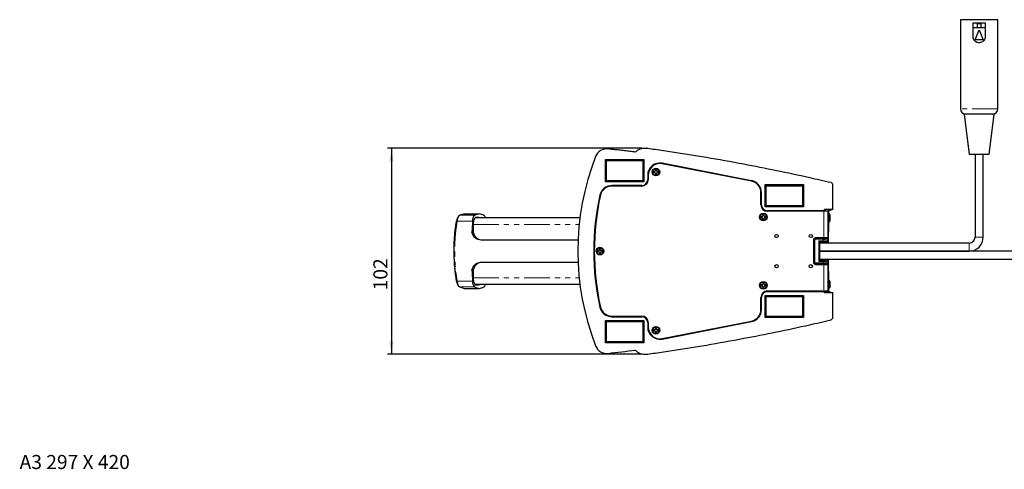
# Model space of a CAD drawing. Units: millimetres. Extents: x 5 to 385, y 4 to 277.
# Drawn here: x 5 to 250, y 4 to 116 of the extents above; entities that cross this region are included whole.
import ezdxf

# ---------------------------------------------------------------- set-up
doc = ezdxf.new("R2010")
doc.units = ezdxf.units.MM
doc.header["$PDSIZE"] = -1
doc.linetypes.add('PHANTOM', pattern=[12.7, 6.35, -1.27, 1.27, -1.27, 1.27, -1.27])
doc.layers.add('DIM', color=5, linetype='Continuous')
doc.layers.add('DRAWING_LAYOUT', color=7, linetype='Continuous', lineweight=25)
doc.styles.add('SLDTEXTSTYLE0', font='TXT', dxfattribs={"width": 0.75})
doc.styles.add('SLDTEXTSTYLE2', font='TXT', dxfattribs={"width": 0.6875})
doc.dimstyles.new('SLDDIMSTYLE1', dxfattribs={"dimtxt": 3.5, "dimasz": 3.302, "dimexe": 0, "dimexo": 0.0625, "dimgap": 0.875, "dimtad": 1, "dimdec": 0, "dimlfac": 2, "dimrnd": 1e-09, "dimzin": 12, "dimdsep": 46, "dimtxsty": 'SLDTEXTSTYLE0', "dimsah": 1, "dimcen": 0.09, "dimadec": 0, "dimazin": 3, "dimtfac": 1, "dimtofl": 0, "dimtmove": 0, "dimatfit": 3, "dimfxl": 0, "dimfrac": 2, "dimtolj": 1, "dimtzin": 12, "dimarcsym": 0})

# ---------------------------------------------------------------- blocks, each defined once
blk = doc.blocks.new('_D_2')
at = {"layer": 'DIM'}
for p, q in [((160.21, 83.81), (96.86, 83.81)), ((97.86, 83.81), (97.86, 32.61)), ((160.21, 32.61), (96.86, 32.61))]:
    blk.add_line(p, q, dxfattribs=at)
for points in [[(97.86, 83.81), (97.35, 80.51), (98.37, 80.51)], [(97.86, 32.61), (98.37, 35.91), (97.35, 35.91)]]:
    blk.add_solid(points, dxfattribs=at)
at = {"layer": 'DIM', "insert": (93.35, 48.48), "char_height": 3.5, "attachment_point": 1, "rotation": 90, "style": 'SLDTEXTSTYLE0'}
blk.add_mtext('102', dxfattribs=at)

msp = doc.modelspace()

# ---------------------------------------------------------------- linework, layer by layer
at = {"color": 7, "linetype": 'Continuous', "lineweight": 25}
for p, q in [((239.31, 115.71), (239.31, 93.59)), ((248.56, 115.71), (239.31, 115.71)), ((248.56, 93.59), (248.56, 115.71)), ((242.43, 114.96), (245.43, 114.96)), ((242.43, 111.46), (242.43, 114.96)), ((245.43, 113.71), (242.43, 113.71)), ((243.43, 114.71), (243.43, 113.71)), ((244.43, 113.71), (244.43, 114.71)), ((245.43, 114.96), (245.43, 111.46)), ((244.93, 110.71), (242.93, 110.71)), ((240.18, 92.21), (241.43, 82.21)), ((247.68, 92.21), (240.18, 92.21)), ((246.43, 82.21), (247.68, 92.21)), ((151.06, 80.98), (160.61, 80.98)), ((151.06, 75.44), (151.06, 80.98)), ((151.06, 80.98), (151.08, 80.96)), ((151.08, 75.46), (151.08, 80.96)), ((151.08, 80.96), (160.58, 80.96)), ((160.58, 80.96), (160.61, 80.98)), ((160.58, 80.96), (160.58, 75.46)), ((160.61, 80.98), (160.61, 75.44)), ((246.43, 82.21), (241.43, 82.21)), ((242.93, 82.21), (242.93, 61.71)), ((244.93, 61.71), (244.93, 82.21)), ((151.33, 75.71), (151.33, 80.71)), ((151.33, 80.71), (160.33, 80.71)), ((160.33, 80.71), (160.33, 75.71)), ((163.47, 78.49), (163.72, 78.48)), ((163.47, 78.49), (163.47, 78.24)), ((163.47, 78.34), (163.72, 78.34)), ((163.72, 78.23), (163.72, 78.48)), ((187.34, 75.59), (165.14, 79.92)), ((187.36, 75.68), (165.16, 80.01)), ((187.37, 75.72), (165.17, 80.05)), ((161.55, 77.07), (161.55, 75.96)), ((161.58, 77.07), (161.58, 75.96)), ((161.68, 77.07), (161.68, 75.96)), ((163.21, 77.99), (162.96, 78)), ((162.96, 77.75), (162.96, 78)), ((162.96, 77.75), (163.21, 77.74)), ((163.1, 77.74), (163.11, 77.99)), ((163.45, 77.49), (163.45, 77.24)), ((163.7, 77.38), (163.45, 77.38)), ((163.7, 77.23), (163.45, 77.24)), ((163.7, 77.23), (163.7, 77.48)), ((164.21, 77.98), (163.96, 77.98)), ((163.96, 77.73), (164.21, 77.73)), ((164.07, 77.98), (164.06, 77.73)), ((164.21, 77.98), (164.21, 77.73)), ((151.06, 75.44), (151.08, 75.46)), ((160.61, 75.44), (151.06, 75.44)), ((160.58, 75.46), (151.08, 75.46)), ((160.33, 75.71), (151.33, 75.71)), ((160.08, 74.5), (152.62, 74.5)), ((160.08, 74.46), (152.62, 74.46)), ((160.08, 74.36), (152.62, 74.36)), ((160.61, 75.44), (160.58, 75.46)), ((190.76, 74.73), (200.31, 74.73)), ((190.76, 69.19), (190.76, 74.73)), ((190.78, 74.71), (190.76, 74.73)), ((190.78, 69.21), (190.78, 74.71)), ((190.78, 74.71), (200.28, 74.71)), ((191.03, 69.46), (191.03, 74.46)), ((191.03, 74.46), (200.03, 74.46)), ((200.03, 74.46), (200.03, 69.46)), ((200.31, 74.73), (200.28, 74.71)), ((200.28, 74.71), (200.28, 69.21)), ((200.31, 74.73), (200.31, 69.19)), ((207.58, 68.58), (207.58, 74.62)), ((189.68, 69.71), (189.68, 72.74)), ((189.78, 69.71), (189.78, 72.74)), ((189.82, 69.71), (189.82, 72.74)), ((190.76, 69.19), (190.78, 69.21)), ((200.31, 69.19), (190.76, 69.19)), ((200.28, 69.21), (190.78, 69.21)), ((200.03, 69.46), (191.03, 69.46)), ((200.31, 69.19), (200.28, 69.21)), ((207.58, 68.58), (205.47, 68.58)), ((205.47, 68.25), (205.47, 68.58)), ((205.47, 68.58), (205.82, 68.22)), ((207.58, 68.58), (206.55, 68.22)), ((116.05, 67.46), (114.84, 67.11)), ((116.05, 67.46), (119.66, 67.46)), ((118.76, 66.54), (144.72, 66.54)), ((189.91, 66.84), (189.66, 66.85)), ((189.66, 66.6), (189.66, 66.85)), ((189.66, 66.6), (189.91, 66.59)), ((189.8, 66.59), (189.81, 66.84)), ((190.15, 66.34), (190.15, 66.09)), ((190.4, 66.23), (190.15, 66.23)), ((190.4, 66.08), (190.15, 66.09)), ((190.17, 67.34), (190.42, 67.33)), ((190.17, 67.34), (190.17, 67.09)), ((190.17, 67.19), (190.42, 67.19)), ((190.4, 66.08), (190.4, 66.33)), ((190.42, 67.08), (190.42, 67.33)), ((190.91, 66.83), (190.66, 66.83)), ((190.66, 66.58), (190.91, 66.58)), ((190.77, 66.83), (190.76, 66.58)), ((190.91, 66.83), (190.91, 66.58)), ((205.47, 68.25), (191.28, 68.25)), ((204.53, 68.21), (191.28, 68.21)), ((205.33, 68.11), (191.28, 68.11)), ((206.43, 68.11), (205.33, 68.11)), ((205.53, 68.16), (205.47, 68.25)), ((206.43, 61.51), (206.43, 68.11)), ((206.68, 67.41), (206.43, 67.41)), ((206.83, 67.26), (206.83, 65.66)), ((206.43, 65.51), (206.68, 65.51)), ((117.87, 62.93), (117.87, 62.95)), ((117.87, 62.93), (118.18, 62.93)), ((118.18, 62.95), (118.18, 62.93)), ((205.33, 61.51), (203.28, 61.51)), ((203.33, 61.4), (205.19, 61.4)), ((206.43, 61.51), (205.33, 61.51)), ((205.79, 61.41), (205.83, 61.45)), ((205.83, 61.45), (205.83, 61.51)), ((206.17, 61.44), (205.84, 61.45)), ((206.41, 60.71), (206.41, 61.19)), ((206.43, 61.51), (206.43, 60.96)), ((144.24, 60.97), (120.1, 60.97)), ((149.57, 58.84), (149.82, 58.83)), ((149.57, 58.84), (149.57, 58.59)), ((149.82, 58.58), (149.82, 58.83)), ((202.73, 60.96), (202.73, 55.46)), ((202.73, 60.47), (202.83, 60.47)), ((202.83, 60.21), (202.73, 60.21)), ((202.83, 60.9), (202.83, 60.74)), ((202.83, 55.68), (202.83, 60.74)), ((204.33, 60.49), (204.32, 60.5)), ((204.33, 59.7), (204.33, 60.49)), ((221.43, 60.21), (204.33, 60.21)), ((204.36, 60.46), (204.37, 60.46)), ((206.14, 60.46), (206.13, 60.46)), ((206.14, 60.46), (206.17, 60.46)), ((206.43, 60.96), (206.43, 60.21)), ((241.43, 60.21), (221.43, 60.21)), ((149.31, 58.34), (149.06, 58.35)), ((149.06, 58.1), (149.06, 58.35)), ((149.06, 58.1), (149.31, 58.09)), ((149.2, 58.09), (149.21, 58.34)), ((149.55, 57.84), (149.55, 57.59)), ((149.8, 57.73), (149.55, 57.73)), ((149.8, 57.58), (149.55, 57.59)), ((149.57, 58.69), (149.82, 58.69)), ((149.8, 57.58), (149.8, 57.83)), ((150.31, 58.33), (150.06, 58.33)), ((150.06, 58.08), (150.31, 58.08)), ((150.17, 58.33), (150.16, 58.08)), ((150.31, 58.33), (150.31, 58.08)), ((202.73, 58.21), (202.87, 58.21)), ((204.33, 57.7), (204.33, 58.73)), ((204.33, 58.21), (221.43, 58.21)), ((221.43, 58.21), (204.33, 58.21)), ((204.33, 55.94), (204.33, 56.73)), ((253.93, 58.21), (221.43, 58.21)), ((221.43, 58.21), (241.43, 58.21)), ((120.1, 55.45), (144.24, 55.45)), ((202.73, 56.21), (202.83, 56.21)), ((202.73, 55.95), (202.83, 55.95)), ((202.83, 55.68), (202.83, 55.52)), ((203.28, 54.91), (205.33, 54.91)), ((205.19, 55.02), (203.33, 55.02)), ((204.33, 55.94), (204.32, 55.92)), ((204.33, 56.21), (221.43, 56.21)), ((204.37, 55.97), (204.36, 55.96)), ((205.33, 54.91), (206.43, 54.91)), ((205.79, 55.01), (205.83, 54.97)), ((205.83, 54.97), (205.83, 54.91)), ((205.84, 54.97), (206.17, 54.98)), ((206.14, 55.97), (206.13, 55.97)), ((206.17, 55.97), (206.14, 55.97)), ((206.41, 55.23), (206.41, 55.72)), ((206.43, 56.21), (206.43, 55.46)), ((206.43, 55.46), (206.43, 54.91)), ((206.43, 48.31), (206.43, 54.91)), ((221.43, 56.21), (253.93, 56.21)), ((117.87, 53.47), (117.87, 53.5)), ((118.18, 53.5), (117.87, 53.5)), ((118.18, 53.5), (118.18, 53.47)), ((114.84, 49.32), (116.05, 48.96)), ((116.05, 48.96), (119.66, 48.96)), ((144.72, 49.89), (118.76, 49.89)), ((189.91, 49.84), (189.66, 49.85)), ((189.66, 49.6), (189.66, 49.85)), ((189.66, 49.6), (189.91, 49.59)), ((189.8, 49.59), (189.81, 49.84)), ((190.15, 49.34), (190.15, 49.09)), ((190.4, 49.23), (190.15, 49.23)), ((190.4, 49.08), (190.15, 49.09)), ((190.17, 50.34), (190.42, 50.33)), ((190.17, 50.34), (190.17, 50.09)), ((190.17, 50.19), (190.42, 50.19)), ((190.4, 49.08), (190.4, 49.33)), ((190.42, 50.08), (190.42, 50.33)), ((190.91, 49.83), (190.66, 49.83)), ((190.66, 49.58), (190.91, 49.58)), ((190.77, 49.83), (190.76, 49.58)), ((190.91, 49.83), (190.91, 49.58)), ((206.68, 50.91), (206.43, 50.91)), ((206.43, 49.01), (206.68, 49.01)), ((206.83, 50.76), (206.83, 49.16)), ((206.83, 49.16), (206.83, 49.16)), ((189.68, 43.68), (189.68, 46.71)), ((189.78, 43.68), (189.78, 46.71)), ((189.82, 43.68), (189.82, 46.71)), ((190.76, 47.23), (200.31, 47.23)), ((190.76, 41.69), (190.76, 47.23)), ((190.76, 47.23), (190.78, 47.21)), ((190.78, 41.71), (190.78, 47.21)), ((190.78, 47.21), (200.28, 47.21)), ((191.03, 41.96), (191.03, 46.96)), ((191.03, 46.96), (200.03, 46.96)), ((191.28, 48.31), (205.33, 48.31)), ((191.28, 48.21), (204.53, 48.21)), ((191.28, 48.17), (205.47, 48.17)), ((200.03, 46.96), (200.03, 41.96)), ((200.31, 47.23), (200.28, 47.21)), ((200.28, 47.21), (200.28, 41.71)), ((200.31, 47.23), (200.31, 41.69)), ((205.33, 48.31), (206.43, 48.31)), ((205.47, 48.17), (205.53, 48.26)), ((205.82, 48.2), (205.47, 47.85)), ((205.47, 47.85), (205.47, 48.17)), ((207.58, 47.85), (205.47, 47.85)), ((206.55, 48.2), (207.58, 47.85)), ((207.58, 41.8), (207.58, 47.85)), ((152.62, 42.06), (160.08, 42.06)), ((152.62, 41.96), (160.08, 41.96)), ((152.62, 41.92), (160.08, 41.92)), ((190.78, 41.71), (190.76, 41.69)), ((200.31, 41.69), (190.76, 41.69)), ((200.28, 41.71), (190.78, 41.71)), ((200.03, 41.96), (191.03, 41.96)), ((200.31, 41.69), (200.28, 41.71)), ((151.06, 40.98), (160.61, 40.98)), ((151.06, 35.44), (151.06, 40.98)), ((151.06, 40.98), (151.08, 40.96)), ((151.08, 35.46), (151.08, 40.96)), ((151.08, 40.96), (160.58, 40.96)), ((151.33, 35.71), (151.33, 40.71)), ((151.33, 40.71), (160.33, 40.71)), ((160.33, 40.71), (160.33, 35.71)), ((160.61, 40.98), (160.58, 40.96)), ((160.58, 40.96), (160.58, 35.46)), ((160.61, 40.98), (160.61, 35.44)), ((161.55, 40.46), (161.55, 39.35)), ((161.58, 40.46), (161.58, 39.35)), ((161.68, 40.46), (161.68, 39.35)), ((163.47, 39.19), (163.72, 39.18)), ((163.47, 39.19), (163.47, 38.94)), ((163.72, 38.93), (163.72, 39.18)), ((165.14, 36.51), (187.34, 40.84)), ((165.16, 36.41), (187.36, 40.74)), ((165.17, 36.37), (187.37, 40.7)), ((163.21, 38.69), (162.96, 38.7)), ((162.96, 38.45), (162.96, 38.7)), ((162.96, 38.45), (163.21, 38.44)), ((163.1, 38.44), (163.11, 38.69)), ((163.45, 38.19), (163.45, 37.94)), ((163.7, 38.08), (163.45, 38.08)), ((163.7, 37.93), (163.45, 37.94)), ((163.47, 39.04), (163.72, 39.04)), ((163.7, 37.93), (163.7, 38.18)), ((164.21, 38.68), (163.96, 38.68)), ((163.96, 38.43), (164.21, 38.43)), ((164.07, 38.68), (164.06, 38.43)), ((164.21, 38.68), (164.21, 38.43)), ((151.06, 35.44), (151.08, 35.46)), ((160.61, 35.44), (151.06, 35.44)), ((160.58, 35.46), (151.08, 35.46)), ((160.33, 35.71), (151.33, 35.71)), ((160.58, 35.46), (160.61, 35.44))]:
    msp.add_line(p, q, dxfattribs=at)
at = {"color": 8, "linetype": 'PHANTOM', "lineweight": 18}
for p, q in [((244.43, 114.71), (243.43, 114.71)), ((248.56, 93.59), (239.31, 93.59)), ((165.16, 80.01), (165.17, 80.05)), ((161.58, 77.07), (161.55, 77.07)), ((161.58, 75.96), (161.55, 75.96)), ((152.62, 74.46), (152.62, 74.5)), ((160.08, 74.46), (160.08, 74.5)), ((187.36, 75.68), (187.37, 75.72)), ((149.69, 72.1), (149.65, 72.11)), ((189.78, 72.74), (189.82, 72.74)), ((189.78, 69.71), (189.82, 69.71)), ((114.84, 67.11), (118.5, 67.11)), ((191.28, 68.21), (191.28, 68.25)), ((204.53, 68.11), (204.53, 68.21)), ((205.33, 68.11), (205.33, 61.51)), ((205.53, 68.16), (205.56, 68.11)), ((205.53, 68.16), (205.53, 68.11)), ((205.82, 68.22), (206.55, 68.22)), ((206.52, 68.02), (206.43, 68.02)), ((206.43, 67.7), (206.52, 67.7)), ((206.68, 65.51), (206.68, 67.41)), ((118.01, 65.68), (114.2, 65.68)), ((118.18, 64.86), (144.53, 64.86)), ((117.87, 62.95), (118.18, 62.95)), ((203.33, 61.4), (203.34, 61.4)), ((203.34, 61.4), (205.19, 61.4)), ((203.34, 61.4), (203.34, 61.15)), ((205.19, 61.4), (205.19, 61.51)), ((205.19, 61.4), (205.19, 61.15)), ((205.79, 61.51), (205.79, 61.41)), ((206.16, 61.44), (205.83, 61.45)), ((206.14, 61.41), (206.16, 61.44)), ((206.17, 61.44), (206.16, 61.44)), ((206.41, 61.19), (206.39, 61.16)), ((242.93, 61.71), (244.93, 61.71)), ((202.73, 60.74), (202.83, 60.74)), ((202.83, 60.49), (202.73, 60.49)), ((202.84, 60.9), (202.83, 60.9)), ((202.84, 55.53), (202.84, 60.9)), ((202.84, 60.9), (203.09, 60.9)), ((203.09, 60.9), (203.09, 55.53)), ((205.19, 61.15), (203.34, 61.15)), ((204.07, 60.75), (205.19, 60.75)), ((204.07, 55.67), (204.07, 60.75)), ((204.32, 60.5), (204.32, 55.92)), ((205.19, 60.5), (204.32, 60.5)), ((204.37, 60.46), (206.13, 60.46)), ((205.19, 60.75), (205.19, 61.15)), ((205.19, 60.5), (205.19, 60.75)), ((206.13, 60.46), (206.16, 60.46)), ((206.16, 60.46), (206.14, 60.48)), ((206.17, 60.46), (206.16, 60.46)), ((206.39, 61.16), (206.39, 60.73)), ((206.39, 60.73), (206.41, 60.71)), ((206.43, 60.96), (206.41, 60.96)), ((241.43, 60.21), (241.43, 58.21)), ((202.73, 55.93), (202.83, 55.93)), ((202.83, 55.68), (202.73, 55.68)), ((202.83, 55.52), (202.84, 55.53)), ((202.84, 55.53), (203.09, 55.53)), ((203.34, 55.03), (203.33, 55.02)), ((203.34, 55.28), (205.19, 55.28)), ((203.34, 55.28), (203.34, 55.03)), ((205.19, 55.03), (203.34, 55.03)), ((205.19, 55.67), (204.07, 55.67)), ((204.32, 55.92), (205.19, 55.92)), ((206.13, 55.97), (204.37, 55.97)), ((205.19, 55.67), (205.19, 55.92)), ((205.19, 55.28), (205.19, 55.67)), ((205.19, 55.28), (205.19, 55.03)), ((205.19, 54.91), (205.19, 55.02)), ((205.33, 54.91), (205.33, 48.31)), ((205.79, 55.01), (205.79, 54.91)), ((205.83, 54.97), (206.16, 54.98)), ((206.16, 55.97), (206.13, 55.97)), ((206.14, 55.94), (206.16, 55.97)), ((206.16, 54.98), (206.14, 55.01)), ((206.17, 55.97), (206.16, 55.97)), ((206.17, 54.98), (206.16, 54.98)), ((206.41, 55.72), (206.39, 55.69)), ((206.39, 55.69), (206.39, 55.26)), ((206.39, 55.26), (206.41, 55.23)), ((206.41, 55.46), (206.43, 55.46)), ((117.87, 53.47), (118.18, 53.47)), ((118.18, 51.56), (144.53, 51.56)), ((114.2, 50.74), (118.01, 50.74)), ((118.5, 49.32), (114.84, 49.32)), ((206.68, 49.01), (206.68, 50.91)), ((189.78, 46.71), (189.82, 46.71)), ((191.28, 48.21), (191.28, 48.17)), ((204.53, 48.21), (204.53, 48.31)), ((205.53, 48.26), (205.56, 48.31)), ((205.53, 48.31), (205.53, 48.26)), ((206.55, 48.2), (205.82, 48.2)), ((206.43, 48.72), (206.52, 48.72)), ((206.43, 48.41), (206.52, 48.41)), ((149.69, 44.32), (149.65, 44.31)), ((152.62, 41.96), (152.62, 41.92)), ((160.08, 41.96), (160.08, 41.92)), ((189.78, 43.68), (189.82, 43.68)), ((161.58, 40.46), (161.55, 40.46)), ((161.58, 39.35), (161.55, 39.35)), ((187.36, 40.74), (187.37, 40.7)), ((165.16, 36.41), (165.17, 36.37))]:
    msp.add_line(p, q, dxfattribs=at)
at = {"color": 7, "linetype": 'Continuous', "lineweight": 25, "flags": 128}
for points in [[(242.93, 110.71), (243.26, 111.54), (243.6, 112.37), (243.93, 113.21)], [(243.93, 113.21), (244.27, 112.37), (244.6, 111.54), (244.93, 110.71)], [(204.32, 60.5), (204.32, 60.5), (204.3, 60.52), (204.28, 60.54), (204.25, 60.57), (204.21, 60.61), (204.17, 60.65), (204.12, 60.7), (204.07, 60.75)], [(204.32, 55.92), (204.32, 55.92), (204.3, 55.9), (204.28, 55.88), (204.25, 55.85), (204.21, 55.81), (204.17, 55.77), (204.12, 55.72), (204.07, 55.67)], [(114.05, 50.75), (114.04, 50.75), (114.04, 50.74)]]:
    msp.add_lwpolyline(points, dxfattribs=at)
at = {"color": 8, "linetype": 'PHANTOM', "lineweight": 18, "flags": 128}
msp.add_lwpolyline([(114.05, 65.67), (114.04, 65.68), (114.04, 65.68), (114.05, 65.69), (114.07, 65.69), (114.09, 65.69), (114.12, 65.69), (114.16, 65.69), (114.2, 65.68)], dxfattribs=at)
at = {"color": 7, "linetype": 'Continuous', "lineweight": 25}
for centre, radius in [((163.58, 77.86), 0.95), ((190.28, 66.71), 0.95), ((193.58, 61.96), 0.4), ((202.08, 61.96), 0.4), ((149.68, 58.21), 0.95), ((193.58, 54.46), 0.4), ((202.08, 54.46), 0.4), ((190.28, 49.71), 0.95), ((163.58, 38.56), 0.95)]:
    msp.add_circle(centre, radius, dxfattribs=at)
at = {"color": 8, "linetype": 'PHANTOM', "lineweight": 18}
for centre in [(163.58, 77.86), (190.28, 66.71), (149.68, 58.21), (190.28, 49.71), (163.58, 38.56)]:
    msp.add_circle(centre, 0.8, dxfattribs=at)
at = {"color": 7, "linetype": 'Continuous', "lineweight": 25}
for centre, radius, start, end in [((243.93, 114.71), 0.5, 150, 180), ((240.68, 93.59), 1.38, 180, 270), ((247.18, 93.59), 1.38, 270, 360), ((151.38, 80.63), 3, 83.6022, 158.7997), ((209.18, 58.21), 65, 158.7997, 201.2003), ((164.58, 77.07), 3.04, 78.9638, 180), ((164.58, 77.07), 2.9, 78.9638, 180), ((160.08, 75.96), 1.46, 270, 360), ((160.08, 75.96), 1.5, 270, 360), ((160.08, 75.96), 1.6, 270, 360), ((163.22, 78.24), 0.25, 269.0348, 359.0348), ((163.2, 77.49), 0.25, 359.0348, 89.0348), ((163.95, 77.48), 0.25, 89.0348, 179.0348), ((163.97, 78.23), 0.25, 179.0348, 269.0348), ((152.62, 71.46), 3.04, 90, 167.6602), ((152.62, 71.46), 2.9, 90, 167.6602), ((186.78, 72.74), 2.9, 360, 78.9638), ((186.78, 72.74), 3.04, 360, 78.9638), ((213.18, 58.21), 65.04, 167.6602, 192.3398), ((213.18, 58.21), 65, 167.6602, 192.3398), ((213.18, 58.21), 64.9, 167.6602, 192.3398), ((191.28, 69.71), 1.6, 180, 270), ((191.28, 69.71), 1.5, 180, 270), ((191.28, 69.71), 1.46, 180, 270), ((119.86, 65.84), 1.85, 136.84, 184.7075), ((120.34, 63.21), 4.3, 98.9955, 115.1986), ((118.99, 63.21), 4.3, 64.8013, 81.0048), ((120.26, 66.36), 0.928, 10.7961, 53.0898), ((189.92, 67.09), 0.25, 269.0348, 359.0348), ((189.9, 66.34), 0.25, 359.0348, 89.0348), ((190.65, 66.33), 0.25, 89.0348, 179.0348), ((190.67, 67.08), 0.25, 179.0348, 269.0348), ((206.68, 67.26), 0.15, 360, 90), ((238.62, 58.32), 120.84, 176.507, 177.804), ((206.68, 65.66), 0.15, 270, 360), ((203.28, 60.96), 0.55, 90, 180), ((206.16, 61.19), 0.25, 360, 87.8715), ((241.43, 61.71), 1.5, 270, 360), ((241.43, 61.71), 3.5, 270, 360), ((206.16, 60.71), 0.25, 272.1285, 360), ((149.32, 58.59), 0.25, 269.0348, 359.0348), ((149.3, 57.84), 0.25, 359.0348, 89.0348), ((150.05, 57.83), 0.25, 89.0348, 179.0348), ((150.07, 58.58), 0.25, 179.0348, 269.0348), ((203.28, 55.46), 0.55, 180, 270), ((206.16, 55.72), 0.25, 360, 87.8715), ((206.16, 55.23), 0.25, 272.1285, 360), ((238.62, 58.1), 120.84, 182.196, 183.493), ((114.84, 49.53), 0.214, 246.641, 270.317), ((119.86, 50.59), 1.85, 175.2925, 223.16), ((120.34, 53.21), 4.3, 244.8014, 261.0045), ((118.99, 53.21), 4.3, 278.9952, 295.1987), ((120.22, 50.09), 0.982, 308.1104, 348.0037), ((189.92, 50.09), 0.25, 269.0348, 359.0348), ((189.9, 49.34), 0.25, 359.0348, 89.0348), ((190.65, 49.33), 0.25, 89.0348, 179.0348), ((190.67, 50.08), 0.25, 179.0348, 269.0348), ((206.68, 50.76), 0.15, 360, 90), ((206.68, 49.16), 0.15, 270, 360), ((191.28, 46.71), 1.6, 90, 180), ((191.28, 46.71), 1.5, 90, 180), ((191.28, 46.71), 1.46, 90, 180), ((152.62, 44.96), 3.04, 192.3398, 270), ((152.62, 44.96), 3, 192.3398, 270), ((152.62, 44.96), 2.9, 192.3398, 270), ((160.08, 40.46), 1.6, 360, 90), ((160.08, 40.46), 1.5, 360, 90), ((160.08, 40.46), 1.46, 360, 90), ((186.78, 43.68), 2.9, 281.0362, 360), ((186.78, 43.68), 3.04, 281.0362, 360), ((164.58, 39.35), 3.04, 180, 281.0362), ((164.58, 39.35), 2.9, 180, 281.0362), ((163.22, 38.94), 0.25, 269.0348, 359.0348), ((163.2, 38.19), 0.25, 359.0348, 89.0348), ((163.95, 38.18), 0.25, 89.0348, 179.0348), ((163.97, 38.93), 0.25, 179.0348, 269.0348), ((151.38, 35.79), 3, 201.2003, 276.3978)]:
    msp.add_arc(centre, radius, start, end, dxfattribs=at)
at = {"color": 8, "linetype": 'PHANTOM', "lineweight": 18}
for centre, radius, start, end in [((113.87, 64.43), 0.153, 79.6378, 118.3973), ((203.34, 60.9), 0.5, 90.0087, 179.9913), ((206.14, 61.16), 0.25, 0.0205, 89.9796), ((206.16, 61.19), 0.25, 0.0201, 89.9798), ((206.14, 60.73), 0.25, 270.0205, 359.9794), ((206.16, 60.71), 0.25, 270.0203, 359.9798), ((203.34, 55.53), 0.5, 180.0087, 269.9913), ((206.14, 55.69), 0.25, 0.0206, 89.9794), ((206.14, 55.26), 0.25, 270.0205, 359.9794), ((206.16, 55.72), 0.25, 0.0201, 89.9798), ((206.16, 55.23), 0.25, 270.0202, 359.9799), ((113.87, 51.99), 0.151, 241.526, 280.104), ((114.13, 51.03), 0.302, 253.593, 284.7376)]:
    msp.add_arc(centre, radius, start, end, dxfattribs=at)
at = {"color": 7, "linetype": 'Continuous', "lineweight": 25}
for centre, major_axis, ratio, start_param, end_param in [((205.82, 67.97), (0, 0.25), 0.034568, 5.321154, 6.248279), ((211.48, 58.21), (0, 50), 0.101156, 1.379902, 1.385742), ((206.55, 67.97), (0, 0.25), 0.101156, 0.034907, 1.373395), ((211.48, 58.21), (0, 50), 0.101156, 1.373395, 1.379902), ((211.48, 58.21), (0, 50), 0.101156, 1.424273, 1.513717), ((205.19, 61.41), (0.6, 0), 0.017455, 4.712389, 6.265732), ((203.86, 60.46), (0.5, 0), 0.017455, 0.017453, 0.348773), ((204.37, 60.21), (0, 0.25), 0.017455, 4.712389, 6.265732), ((203.86, 55.96), (0.5, 0), 0.017455, 5.934413, 6.265732), ((204.37, 56.22), (0, 0.25), 0.017455, 3.159046, 4.712389), ((205.19, 55.01), (0.6, 0), 0.017455, 0.017453, 1.570796), ((211.48, 58.21), (0, 50), 0.101156, 1.610807, 1.71732), ((211.48, 58.21), (0, 50), 0.101156, 1.755851, 1.76169), ((205.82, 48.45), (0, 0.25), 0.034568, 3.176499, 4.103641), ((211.48, 58.21), (0, 50), 0.101156, 1.76169, 1.768197), ((206.55, 48.45), (0, 0.25), 0.101156, 1.768197, 3.106686)]:
    msp.add_ellipse(centre, major_axis=major_axis, ratio=ratio, start_param=start_param, end_param=end_param, dxfattribs=at)
at = {"color": 7, "linetype": 'Continuous', "lineweight": 25, "extrusion": (-6.0145e-09, 6.0145e-09, 1)}
msp.add_ellipse((203.33, 60.9), major_axis=(-0.354, 0.354, 0), ratio=0.999695, start_param=5.497939, end_param=7.068431, dxfattribs=at)
at = {"color": 8, "linetype": 'PHANTOM', "lineweight": 18}
for centre, major_axis, ratio, start_param, end_param in [((205.19, 61.41), (0.95, 0), 0.017455, 4.712389, 6.265732), ((205.19, 61.16), (1.2, 0), 0.013819, 4.712389, 6.265732), ((205.19, 60.73), (1.2, 0), 0.013819, 0.017453, 1.570796), ((205.19, 60.48), (0.95, 0), 0.017455, 0.017453, 1.570796), ((206.14, 60.21), (0, 0.25), 0.939298, 0.017453, 1.570796), ((205.19, 55.94), (0.95, 0), 0.017455, 4.712389, 6.265732), ((205.19, 55.69), (1.2, 0), 0.013819, 4.712389, 6.265732), ((205.19, 55.26), (1.2, 0), 0.013819, 0.017453, 1.570796), ((205.19, 55.01), (0.95, 0), 0.017455, 0.017453, 1.570796), ((206.14, 56.22), (0, 0.25), 0.939298, 1.570796, 3.124139)]:
    msp.add_ellipse(centre, major_axis=major_axis, ratio=ratio, start_param=start_param, end_param=end_param, dxfattribs=at)
at = {"color": 8, "linetype": 'PHANTOM', "lineweight": 18, "extrusion": (-4.86426e-09, 7.16474e-09, 1)}
msp.add_ellipse((203.34, 60.9), major_axis=(-0.177, 0.177, 0), ratio=0.999695, start_param=5.497939, end_param=7.068431, dxfattribs=at)
at = {"color": 7, "linetype": 'Continuous', "lineweight": 25, "extrusion": (1.15023e-09, 1.15023e-09, 1)}
msp.add_ellipse((203.33, 55.52), major_axis=(0.354, 0.354), ratio=0.999695, start_param=2.356347, end_param=3.926839, dxfattribs=at)
at = {"color": 8, "linetype": 'PHANTOM', "lineweight": 18, "extrusion": (-4.86427e-09, 7.16478e-09, 1)}
msp.add_ellipse((203.34, 55.53), major_axis=(0.177, 0.177), ratio=0.999695, start_param=2.356347, end_param=3.926839, dxfattribs=at)
at = {"color": 7, "linetype": 'Continuous', "lineweight": 25}
for points, knots in [([(245.43, 111.46), (245.42, 111.3), (245.39, 110.97), (245.14, 110.53), (244.78, 110.19), (244.31, 109.98), (243.8, 109.94), (243.32, 110.06), (242.9, 110.33), (242.59, 110.73), (242.45, 111.13), (242.44, 111.38), (242.43, 111.46)], [0, 0, 0, 0, 0.103467, 0.206799, 0.313613, 0.422996, 0.528732, 0.630569, 0.733746, 0.841534, 0.950648, 1, 1, 1, 1]), ([(158.45, 82.81), (158, 82.87), (157.11, 82.98), (155.76, 83.14), (154.41, 83.3), (153.06, 83.46), (152.16, 83.56), (151.71, 83.61)], [0, 0, 0, 0, 0.2000017, 0.400001, 0.5999995, 0.7999987, 1, 1, 1, 1]), ([(158.45, 82.81), (158.63, 82.98), (159.02, 83.3), (159.69, 83.65), (160.4, 83.84), (160.9, 83.84), (161.28, 83.81), (162.04, 83.71), (166.98, 83.01), (174.81, 81.8), (187.43, 79.55), (197.97, 77.4), (205.29, 75.72), (207.03, 75.31)], [0, 0, 0, 0, 0.015625, 0.03125, 0.046875, 0.0615234, 0.0625, 0.0703125, 0.109375, 0.375, 0.5625, 0.875, 0.9724364, 0.9724364, 0.9724364, 0.9724364]), ([(207.58, 74.62), (207.58, 74.7), (207.57, 74.78), (207.52, 74.93), (207.48, 75), (207.33, 75.19), (207.19, 75.28), (207.03, 75.31)], [0, 0, 0, 0, 0.25, 0.25, 0.5, 0.5, 1, 1, 1, 1]), ([(114.75, 67.08), (114.7, 67.05), (114.57, 66.98), (114.41, 66.77), (114.25, 66.47), (114.12, 66.08), (114.05, 65.77), (114.03, 65.61), (114.03, 65.6)], [0, 0, 0, 0, 0.146198, 0.329223, 0.54953, 0.767194, 0.982132, 1, 1, 1, 1]), ([(119.66, 66.55), (119.49, 66.55), (119.18, 66.53), (118.81, 66.6), (118.54, 66.47), (118.37, 66.17), (118.25, 65.73), (118.17, 65.09), (118.18, 64.31), (118.18, 63.57), (118.18, 63.12), (118.18, 62.95)], [0, 0, 0, 0, 0.206702, 0.374649, 0.45352, 0.5324, 0.611282, 0.690153, 0.810363, 0.931318, 1, 1, 1, 1]), ([(204.53, 68.21), (204.59, 68.21), (204.66, 68.21), (204.78, 68.21), (204.85, 68.21), (204.96, 68.21), (205.02, 68.21), (205.13, 68.2), (205.18, 68.2), (205.27, 68.19), (205.31, 68.19), (205.39, 68.19), (205.42, 68.18), (205.5, 68.17), (205.52, 68.17), (205.53, 68.16)], [0, 0, 0, 0, 0.125, 0.125, 0.25, 0.25, 0.375, 0.375, 0.5, 0.5, 0.625, 0.625, 0.75, 0.75, 1, 1, 1, 1]), ([(113.81, 64.61), (113.67, 63.55), (113.41, 61.43), (113.37, 59.28), (113.35, 58.21)], [0, 0, 0, 0, 0.499986, 1, 1, 1, 1]), ([(114.05, 50.75), (113.91, 51.72), (113.62, 53.65), (113.42, 56.61), (113.42, 59.62), (113.6, 62.65), (113.9, 64.66), (114.05, 65.67)], [0, 0, 0, 0, 0.195138, 0.393461, 0.591782, 0.795888, 1, 1, 1, 1]), ([(114.12, 65.52), (114.05, 65.38), (113.89, 65.1), (113.83, 64.74), (113.8, 64.56)], [0, 0, 0, 0, 0.469524, 1, 1, 1, 1]), ([(120.1, 60.97), (119.84, 61), (119.31, 61.05), (118.63, 61.48), (118.09, 62.12), (117.95, 62.65), (117.87, 62.93)], [0, 0, 0, 0, 0.248843, 0.497686, 0.7466, 1, 1, 1, 1]), ([(118.18, 62.93), (118.26, 62.65), (118.43, 62.11), (118.99, 61.47), (119.69, 61.05), (120.21, 61), (120.47, 60.97)], [0, 0, 0, 0, 0.25608, 0.505871, 0.755664, 1, 1, 1, 1]), ([(206.15, 60.21), (206.15, 60.24), (206.15, 60.3), (206.17, 60.39), (206.19, 60.45), (206.21, 60.48), (206.21, 60.48), (206.21, 60.48)], [0, 0, 0, 0, 0.2048826, 0.4433973, 0.6870502, 0.8973386, 1, 1, 1, 1]), ([(113.35, 58.21), (113.37, 57.14), (113.41, 55), (113.67, 52.88), (113.81, 51.82)], [0, 0, 0, 0, 0.5000144, 1, 1, 1, 1]), ([(117.87, 53.5), (117.94, 53.77), (118.09, 54.3), (118.62, 54.94), (119.31, 55.37), (119.84, 55.42), (120.1, 55.45)], [0, 0, 0, 0, 0.250246, 0.500531, 0.749938, 1, 1, 1, 1]), ([(120.47, 55.45), (120.2, 55.42), (119.66, 55.37), (118.96, 54.92), (118.42, 54.29), (118.26, 53.76), (118.18, 53.5)], [0, 0, 0, 0, 0.25608, 0.505871, 0.755664, 1, 1, 1, 1]), ([(206.2, 55.97), (206.19, 55.98), (206.18, 56.01), (206.16, 56.08), (206.15, 56.16), (206.15, 56.2), (206.15, 56.22)], [0, 0, 0, 0, 0.229428, 0.544774, 0.873921, 1, 1, 1, 1]), ([(113.8, 51.87), (113.83, 51.69), (113.9, 51.36), (114.02, 51.03), (114.12, 50.91), (114.13, 50.9)], [0, 0, 0, 0, 0.492985, 0.9550533, 1, 1, 1, 1]), ([(118.18, 53.47), (118.18, 53.04), (118.18, 52.4), (118.17, 51.55), (118.21, 50.92), (118.32, 50.41), (118.47, 50.05), (118.66, 49.86), (118.86, 49.85), (119.11, 49.88), (119.38, 49.87), (119.59, 49.87), (119.66, 49.87)], [0, 0, 0, 0, 0.177982, 0.266974, 0.357804, 0.436706, 0.51561, 0.594503, 0.672857, 0.751601, 0.909046, 1, 1, 1, 1]), ([(114.04, 50.74), (114.07, 50.6), (114.13, 50.32), (114.26, 49.93), (114.43, 49.62), (114.59, 49.42), (114.72, 49.36), (114.76, 49.35)], [0, 0, 0, 0, 0.213782, 0.436622, 0.663643, 0.903703, 1, 1, 1, 1]), ([(205.53, 48.26), (205.53, 48.26), (205.52, 48.26), (205.49, 48.25), (205.47, 48.25), (205.42, 48.24), (205.39, 48.24), (205.31, 48.23), (205.27, 48.23), (205.18, 48.22), (205.13, 48.22), (205.02, 48.22), (204.96, 48.22), (204.79, 48.21), (204.66, 48.21), (204.53, 48.21)], [0, 0, 0, 0, 0.125, 0.125, 0.25, 0.25, 0.375, 0.375, 0.5, 0.5, 0.625, 0.625, 0.75, 0.75, 1, 1, 1, 1]), ([(207.03, 41.11), (207.11, 41.13), (207.19, 41.16), (207.32, 41.24), (207.38, 41.3), (207.53, 41.49), (207.58, 41.64), (207.58, 41.8)], [0, 0, 0, 0, 0.25, 0.25, 0.5, 0.5, 1, 1, 1, 1]), ([(158.45, 33.61), (158.63, 33.44), (159.02, 33.12), (159.69, 32.77), (160.4, 32.59), (160.9, 32.58), (161.28, 32.62), (162.04, 32.71), (166.98, 33.41), (174.81, 34.62), (187.43, 36.87), (197.97, 39.02), (205.29, 40.7), (207.03, 41.11)], [0, 0, 0, 0, 0.015625, 0.03125, 0.046875, 0.0615234, 0.0625, 0.0703125, 0.109375, 0.375, 0.5625, 0.875, 0.9724364, 0.9724364, 0.9724364, 0.9724364])]:
    msp.add_open_spline(points, degree=3, knots=knots, dxfattribs=at)
at = {"color": 8, "linetype": 'PHANTOM', "lineweight": 18}
for points, knots in [([(114.84, 67.11), (114.77, 67.06), (114.63, 66.96), (114.43, 66.58), (114.28, 66.14), (114.23, 65.81), (114.2, 65.68)], [0, 0, 0, 0, 0.270842, 0.541466, 0.813445, 1, 1, 1, 1]), ([(114.2, 65.68), (114.06, 64.71), (113.77, 62.75), (113.57, 59.74), (113.57, 56.69), (113.76, 53.67), (114.06, 51.7), (114.2, 50.74)], [0, 0, 0, 0, 0.198333, 0.39666, 0.600758, 0.804859, 1, 1, 1, 1]), ([(114.2, 50.74), (114.24, 50.55), (114.31, 50.16), (114.5, 49.7), (114.68, 49.42), (114.8, 49.35), (114.84, 49.32)], [0, 0, 0, 0, 0.274468, 0.549078, 0.822856, 1, 1, 1, 1])]:
    msp.add_open_spline(points, degree=3, knots=knots, dxfattribs=at)
at = {"color": 7, "linetype": 'Continuous', "lineweight": 25}
msp.add_open_spline([(151.71, 32.81), (153.96, 33.06), (156.21, 33.33), (158.45, 33.61)], degree=3, dxfattribs=at)
at = {"color": 7, "linetype": 'Continuous', "lineweight": 0}
for p in [(161.21, 83.81), (161.21, 32.61)]:
    msp.add_point(p, dxfattribs=at)

# ---------------------------------------------------------------- texts
at = {"layer": 'DRAWING_LAYOUT', "insert": (5.43, 7.57), "char_height": 3.5, "attachment_point": 1, "style": 'SLDTEXTSTYLE2'}
msp.add_mtext('A3 297 X 420', dxfattribs=at)

# ---------------------------------------------------------------- dimensions: what is measured, and where the dimension line sits
at = {"layer": 'DIM'}
dim = msp.add_linear_dim(base=(97.86, 32.61), p1=(161.21, 83.81), p2=(161.21, 32.61), angle=90, dimstyle='SLDDIMSTYLE1', dxfattribs=at)
dim.commit()
dim.dimension.update_dxf_attribs({"geometry": '_D_2', "text_midpoint": (97.86, 52.36), "dimtype": 160})

doc.saveas('drawing.dxf')
